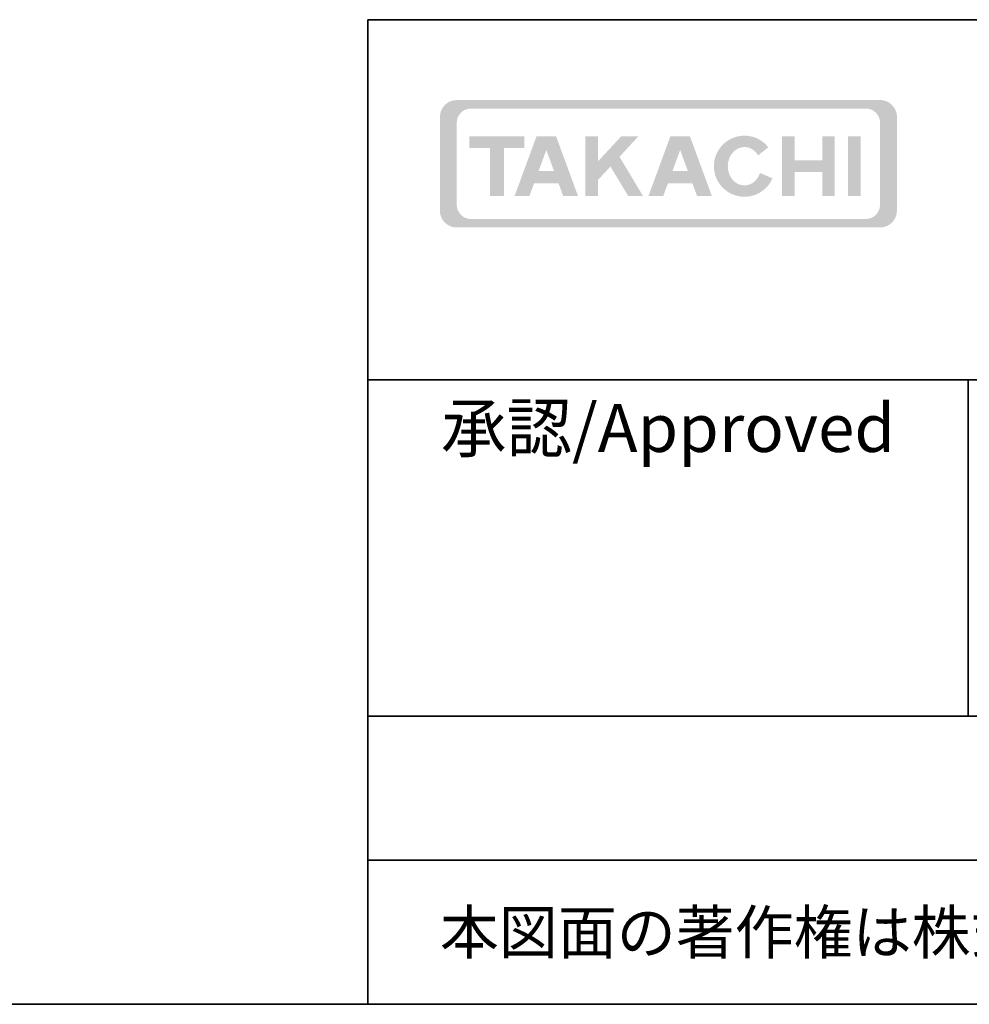
# Model space of a CAD drawing. Units: millimetres. Extents: x 65 to 7750, y 36 to 1441.
# Drawn here: x 2812 to 3010, y 36 to 241 of the extents above; entities that cross this region are included whole.
import ezdxf
from ezdxf.enums import TextEntityAlignment as Align

# ---------------------------------------------------------------- set-up
doc = ezdxf.new("R2010")
doc.units = ezdxf.units.MM
doc.header["$LTSCALE"] = 4.5
for name, color, linetype, lineweight in [('Border (ISO)', 7, 'Continuous', 35), ('Hatch (ISO)', 1, 'Continuous', 18), ('Title (ISO)', 7, 'Continuous', 35)]:
    doc.layers.add(name, color=color, linetype=linetype, lineweight=lineweight)
doc.styles.add('Note Text (TK)', font='MS PGothic.ttf')
doc.styles.add('Text Style40', font='MS PGothic.ttf')
doc.styles.add('Text Style67', font='arial.ttf')

# ---------------------------------------------------------------- blocks, each defined once
blk = doc.blocks.new('Borders tk図枠')
at = {"layer": 'Border (ISO)'}
blk.add_line((14.50000000000001, 8.000000000000007), (405.4999999999999, 8.000000000000007), dxfattribs=at)
blk = doc.blocks.new('Title Blocks コピー版 tk表題欄')
at = {"layer": 'Hatch (ISO)'}
h = blk.add_hatch(color=256, dxfattribs=at)
edge = h.paths.add_edge_path(flags=0)
edge.add_arc((95.444849922821, 237.346881026017), 0.5958259999999996, 269.9999999999897, 360)
edge.add_line((96.040675922821, 237.3468810260171), (96.04067592282095, 240.7585970260168))
edge.add_arc((95.44484992282096, 240.7585970260169), 0.5958259999999996, 0, 90.0000000000068)
edge.add_line((95.44484992282091, 241.3544230260169), (79.00658192282103, 241.3544230260169))
edge.add_arc((79.00658192282103, 240.7585970260169), 0.5958259999999996, 90, 180)
edge.add_line((78.41075592282102, 240.7585970260168), (78.41075592282081, 237.3468810260171))
edge.add_arc((79.00658192282081, 237.3468810260168), 0.5958259999999996, 180, 270.0000000000205)
edge.add_line((79.00658192282103, 236.7510550260168), (95.44484992282091, 236.751055026017))
edge = h.paths.add_edge_path()
edge.add_line((77.70882392282107, 241.0034570260169), (77.70882392282107, 237.1020210260171))
edge.add_arc((78.41075592282097, 237.102021026017), 0.7019319999998935, 180, 270.000000000008)
edge.add_line((78.41075592282105, 236.4000890260172), (96.04067592282101, 236.4000890260172))
edge.add_arc((96.040675922821, 237.102021026017), 0.7019319999998921, 270, 360)
edge.add_line((96.7426079228209, 237.1020210260171), (96.74260792282098, 241.0034570260169))
edge.add_arc((96.04067592282107, 241.003457026017), 0.7019319999998921, 0, 90.00000000000873)
edge.add_line((96.04067592282095, 241.705389026017), (78.41075592282105, 241.7053890260169))
edge.add_arc((78.41075592282105, 241.0034570260169), 0.7019319999999984, 90.00000000000072, 180)
for points in [[(78.94128592282102, 240.1954190260171), (78.94128592282102, 239.7056990260171), (79.79013392282097, 239.7056990260171), (79.79013392282097, 237.7060090260171), (80.37779792282102, 237.7060090260171), (80.37779792282102, 239.7056990260171), (81.22664592282104, 239.7056990260171), (81.22664592282104, 240.1954190260171)], [(85.55355153134052, 237.7060090260171), (84.81294043548178, 238.9396854897348), (84.28739592282106, 238.3724785432585), (84.28739592282106, 237.7060090260171), (83.76502792282103, 237.7060090260171), (83.76502792282103, 240.1954190260171), (84.28739592282106, 240.1954190260171), (84.28739592282106, 239.1472136578642), (85.2586086041826, 240.1954190260171), (85.97643794456017, 240.1954190260171), (85.18872726044239, 239.3452627384302), (86.172817922821, 237.7060090260171)], [(91.96090243223207, 240.1954190260171), (91.96090243223207, 237.7060090260171), (92.4791894322321, 237.7060090260171), (92.4791894322321, 238.7058540260171), (93.63819343223211, 238.7058540260171), (93.63819343223211, 237.7060090260171), (94.15648043223207, 237.7060090260171), (94.15648043223207, 240.1954190260171), (93.63819343223211, 240.1954190260171), (93.63819343223211, 239.195574026017), (92.4791894322321, 239.195574026017), (92.4791894322321, 240.1954190260171)], [(94.71149643223212, 240.1954190260171), (94.71149643223212, 237.7060090260171), (95.2338644322322, 237.7060090260171), (95.2338644322322, 240.1954190260171)]]:
    blk.add_hatch(color=256, dxfattribs=at).paths.add_polyline_path(points)
h = blk.add_hatch(color=256, dxfattribs=at)
h.paths.add_polyline_path([(82.45967999495221, 238.7589070260171), (81.8218998506899, 238.7589070260171), (82.14078992282104, 239.627313026017)], flags=0)
h.paths.add_polyline_path([(82.64850318183746, 238.2447010260171), (81.63307666380464, 238.2447010260171), (81.43526189659153, 237.7060090260171), (80.81854592282102, 237.7060090260171), (81.73268992282102, 240.1954190260171), (82.54888992282102, 240.1954190260171), (83.46303392282098, 237.7060090260171), (82.84631794905052, 237.7060090260171)])
h = blk.add_hatch(color=256, dxfattribs=at)
h.paths.add_polyline_path([(87.39654585068993, 238.7589070260171), (88.03432599495216, 238.7589070260171), (87.71543592282107, 239.627313026017)], flags=0)
h.paths.add_polyline_path([(87.00990789659151, 237.7060090260171), (87.20772266380467, 238.2447010260171), (88.22314918183736, 238.2447010260171), (88.42096394905047, 237.7060090260171), (89.03767992282091, 237.7060090260171), (88.123535922821, 240.1954190260171), (87.30733592282104, 240.1954190260171), (86.39319192282105, 237.7060090260171)])
h = blk.add_hatch(color=256, dxfattribs=at)
edge = h.paths.add_edge_path()
edge.add_arc((90.39257192282079, 238.9507140260171), 1.273272000000011, 38.55054079078439, 336.5820184016556)
edge.add_line((91.56096443223191, 238.4446700260172), (91.04202846323602, 238.6694270587604))
edge.add_ellipse((90.392571922821, 238.9507140260171), major_axis=(0, -0.7998759999999119), ratio=0.8673469387756529, start_angle=128.5505407907963, end_angle=426.582018401653, ccw=False)
edge.add_line((90.96328818027123, 239.4055047731898), (91.38834540645578, 239.7442231660233))
at = {"layer": 'Title (ISO)'}
for p, q in [((74.70882392282105, 245.052739026017), (255.7088239228211, 245.052739026017)), ((74.70882392282105, 204.052739026017), (74.70882392282105, 245.052739026017)), ((74.70882392282105, 230.052739026017), (230.7088239228211, 230.0527390260171)), ((99.70882392282105, 230.052739026017), (99.70882392282108, 216.052739026017)), ((74.70882392282105, 216.052739026017), (230.7088239228211, 216.052739026017)), ((255.7088239228211, 210.052739026017), (74.70882392282105, 210.052739026017)), ((74.70882392282105, 204.052739026017), (255.7088239228211, 204.052739026017))]:
    blk.add_line(p, q, dxfattribs=at)
at = {"layer": 'Title (ISO)', "color": 1, "insert": (87.20882392282105, 228.052739026017), "char_height": 2.000000029802322, "attachment_point": 5, "line_spacing_factor": 1.5, "style": 'Note Text (TK)'}
blk.add_mtext('\\fＭＳ Ｐゴシック|b0|i0;{\\H2.0000;承認/Approved}', dxfattribs=at)
at = {"layer": 'Title (ISO)', "color": 7, "insert": (77.70882392282107, 207.052739026017), "char_height": 1.800000071525573, "attachment_point": 4, "line_spacing_factor": 1.5, "style": 'Note Text (TK)'}
blk.add_mtext('\\fMS PGothic|b0|i0;{\\H1.8000;本図面の著作権は株式会社タカチ電機工業に帰属します。 / Copyright (C)\xa0 TAKACHI ELECTRONICS ENCLOSURE CO., LTD. All Rights Reserved.}', dxfattribs=at)
at = {"layer": 'Title (ISO)', "color": 7}
for tag, p, height, style in [('<品名>_001', (157.4957557410028, 236.6535912987443), 2.5, 'Note Text (TK)'), ('<Title>_001', (157.4932713957346, 231.5527390111158), 2.000000029802322, 'Text Style67'), ('<尺度>_001', (240.9218921046393, 223.302739026017), 2.5, 'Note Text (TK)'), ('<型番>_001', (157.6576875571527, 219.9930798731327), 3.000000119209289, 'Text Style40'), ('<ページ_No.>_001', (237.7997330137302, 212.302739026017), 2.5, 'Note Text (TK)'), ('<総ページ数>_001', (246.7926307410029, 212.302739026017), 2.5, 'Note Text (TK)'), ('作成日_001', (175.6108125591847, 211.7814322078352), 2.5, 'Note Text (TK)')]:
    blk.add_attdef(tag, p, '', height=height, dxfattribs=dict(at, style=style))
at = {"layer": 'Title (ISO)', "color": 7, "style": 'Note Text (TK)'}
blk.add_attdef('<部品サイズ>', text='', height=2.5, dxfattribs=at).set_placement((112.208823922821, 213.052739026017), align=Align.MIDDLE_CENTER)

msp = doc.modelspace()

# ---------------------------------------------------------------- block references
at = {"xscale": 5, "yscale": 5, "zscale": 5}
for name, p in [('Borders tk図枠', (1762.25, -4)), ('Title Blocks コピー版 tk表題欄', (2511.205880385895, -984.2636951300852))]:
    msp.add_blockref(name, p, dxfattribs=at)

doc.saveas('drawing.dxf')
